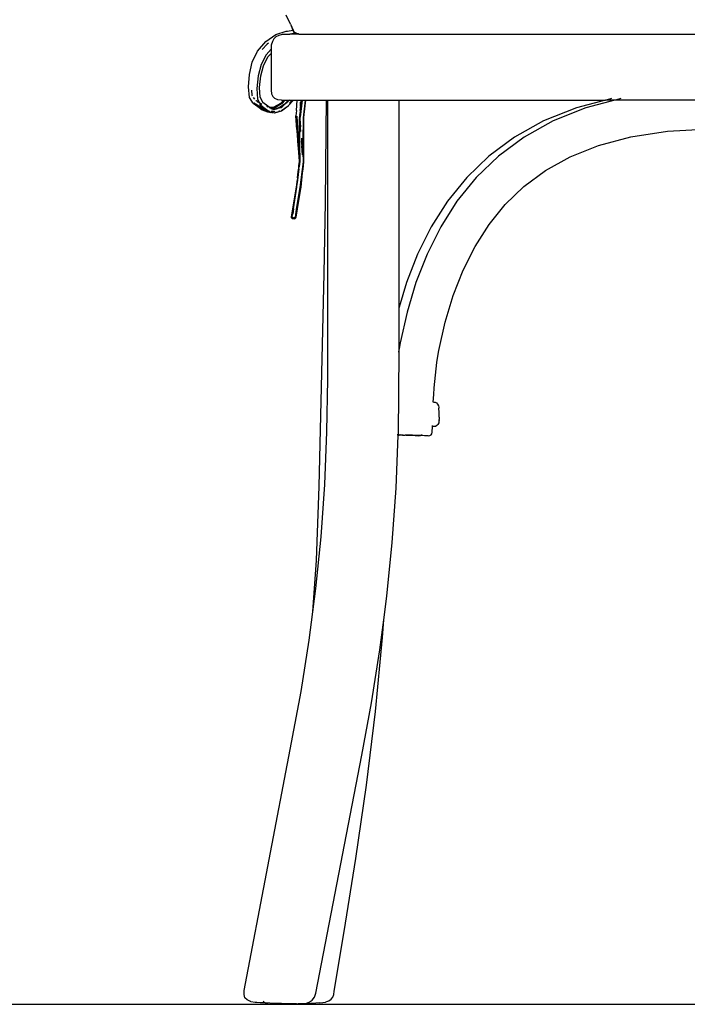
# Model space of a CAD drawing. Units: centimetres. Extents: x 135 to 1023, y -128 to 91.
# Drawn here: x 220 to 254, y -114 to -64 of the extents above; entities that cross this region are included whole.
import ezdxf

# ---------------------------------------------------------------- set-up
doc = ezdxf.new("R2010")
doc.units = ezdxf.units.CM
doc.layers.add('Edges', color=7, linetype='Continuous')

# ---------------------------------------------------------------- blocks, each defined once
blk = doc.blocks.new('bistro chairs fr')
at = {"layer": 'Edges'}
for p, q in [((-104.691, -7.345), (-104.906, -6.877)), ((-104.691, -7.345), (-104.566, -7.649)), ((-104.691, -7.345), (-104.552, -7.647)), ((-105.951, -8.224), (-105.438, -7.868)), ((-105.425, -7.973), (-105.537, -8.083)), ((-105.438, -7.868), (-104.91, -7.696)), ((-105.419, -7.97), (-105.425, -7.973)), ((-105.419, -7.97), (-105.274, -7.899)), ((-105.274, -7.899), (-105.099, -7.842)), ((-105.099, -7.842), (-104.715, -7.842)), ((-104.91, -7.696), (-104.842, -7.687)), ((-104.842, -7.687), (-104.566, -7.649)), ((-104.407, -7.805), (-104.715, -7.842)), ((-104.545, -7.842), (-104.715, -7.842)), ((-104.552, -7.647), (-104.566, -7.649)), ((-104.566, -7.649), (-104.521, -7.756)), ((-104.508, -7.756), (-104.552, -7.647)), ((-104.552, -7.647), (-104.502, -7.756)), ((-104.454, -7.843), (-104.545, -7.842)), ((-104.521, -7.756), (-104.508, -7.756)), ((-104.407, -7.805), (-104.521, -7.756)), ((-104.508, -7.756), (-104.502, -7.756)), ((-104.482, -7.764), (-104.502, -7.756)), ((-104.47, -7.77), (-104.482, -7.764)), ((-104.462, -7.774), (-104.47, -7.77)), ((-104.452, -7.776), (-104.462, -7.774)), ((-104.454, -7.843), (-104.445, -7.842)), ((-104.43, -7.786), (-104.452, -7.776)), ((-104.416, -7.842), (-104.445, -7.842)), ((-104.418, -7.795), (-104.43, -7.786)), ((-104.407, -7.805), (-104.418, -7.795)), ((-104.37, -7.832), (-104.416, -7.842)), ((-104.321, -7.842), (-104.416, -7.842)), ((-104.404, -7.805), (-104.407, -7.805)), ((-104.404, -7.805), (-104.375, -7.802)), ((-104.375, -7.802), (-104.356, -7.818)), ((-104.358, -7.829), (-104.37, -7.832)), ((-104.352, -7.828), (-104.358, -7.829)), ((-104.356, -7.818), (-104.336, -7.827)), ((-104.356, -7.818), (-104.329, -7.829)), ((-104.348, -7.83), (-104.352, -7.828)), ((-104.345, -7.83), (-104.348, -7.83)), ((-104.336, -7.827), (-104.345, -7.83)), ((-104.332, -7.829), (-104.336, -7.827)), ((-104.329, -7.829), (-104.332, -7.829)), ((-104.321, -7.842), (-104.332, -7.829)), ((-104.326, -7.826), (-104.329, -7.829)), ((-104.321, -7.828), (-104.326, -7.826)), ((-104.317, -7.825), (-104.321, -7.828)), ((-104.321, -7.828), (-104.308, -7.839)), ((-104.318, -7.842), (-104.321, -7.842)), ((-104.308, -7.839), (-104.318, -7.842)), ((-104.313, -7.825), (-104.317, -7.825)), ((-104.312, -7.827), (-104.317, -7.825)), ((-104.308, -7.827), (-104.312, -7.827)), ((-104.287, -7.835), (-104.308, -7.827)), ((-104.308, -7.827), (-104.297, -7.837)), ((-104.303, -7.842), (-104.308, -7.839)), ((-104.294, -7.842), (-104.303, -7.842)), ((-104.297, -7.837), (-104.294, -7.842)), ((-104.287, -7.835), (-104.294, -7.842)), ((-104.285, -7.842), (-104.294, -7.842)), ((-104.272, -7.842), (-104.287, -7.835)), ((-104.272, -7.842), (-104.285, -7.842)), ((-104.268, -7.842), (-104.272, -7.842)), ((-104.268, -7.842), (-102.882, -7.842)), ((-102.993, -7.842), (-63.517, -7.842)), ((-106.376, -8.711), (-105.951, -8.224)), ((-105.885, -8.354), (-106.129, -8.637)), ((-105.81, -8.303), (-105.885, -8.354)), ((-105.612, -8.23), (-105.67, -8.403)), ((-105.67, -8.403), (-105.67, -8.62)), ((-105.537, -8.083), (-105.612, -8.23)), ((-106.641, -9.279), (-106.376, -8.711)), ((-105.934, -8.909), (-106.187, -9.402)), ((-106.067, -9.459), (-105.837, -9.006)), ((-105.67, -8.62), (-105.934, -8.909)), ((-105.837, -9.006), (-105.67, -8.825)), ((-105.67, -8.62), (-105.67, -8.825)), ((-105.67, -8.825), (-105.67, -10.7)), ((-106.783, -9.899), (-106.641, -9.279)), ((-106.187, -9.402), (-106.332, -9.966)), ((-106.196, -9.973), (-106.067, -9.459)), ((-106.837, -10.54), (-106.783, -9.899)), ((-106.332, -9.966), (-106.402, -10.611)), ((-106.266, -10.559), (-106.196, -9.973)), ((-106.784, -11.068), (-106.837, -10.54)), ((-106.679, -10.706), (-106.657, -10.962)), ((-106.657, -10.962), (-106.634, -10.996)), ((-106.402, -10.611), (-106.37, -11.169)), ((-106.242, -11.064), (-106.266, -10.559)), ((-105.67, -10.7), (-105.65, -10.882)), ((-105.65, -10.882), (-105.588, -11.024)), ((-105.588, -11.024), (-105.484, -11.126)), ((-106.776, -11.08), (-106.784, -11.068)), ((-106.662, -11.26), (-106.776, -11.08)), ((-106.606, -11.348), (-106.662, -11.26)), ((-106.606, -11.348), (-106.597, -11.363)), ((-106.597, -11.363), (-106.358, -11.527)), ((-106.585, -11.071), (-106.529, -11.156)), ((-106.369, -11.51), (-106.58, -11.366)), ((-106.514, -11.373), (-106.526, -11.361)), ((-106.514, -11.373), (-106.498, -11.39)), ((-106.514, -11.373), (-106.505, -11.375)), ((-106.498, -11.39), (-106.261, -11.555)), ((-106.461, -11.406), (-106.291, -11.523)), ((-106.454, -11.235), (-106.436, -11.247)), ((-106.418, -11.236), (-106.38, -11.261)), ((-106.37, -11.281), (-106.41, -11.254)), ((-106.403, -11.268), (-106.364, -11.294)), ((-106.37, -11.169), (-106.205, -11.473)), ((-106.343, -11.529), (-106.369, -11.51)), ((-106.366, -11.27), (-106.331, -11.293)), ((-106.358, -11.527), (-106.126, -11.699)), ((-106.319, -11.315), (-106.354, -11.292)), ((-106.346, -11.306), (-106.311, -11.329)), ((-106.291, -11.523), (-106.227, -11.57)), ((-106.259, -11.453), (-106.271, -11.441)), ((-106.259, -11.453), (-106.249, -11.468)), ((-106.235, -11.467), (-106.259, -11.453)), ((-106.249, -11.468), (-106.017, -11.639)), ((-106.101, -11.32), (-106.242, -11.064)), ((-106.041, -11.608), (-106.222, -11.477)), ((-106.215, -11.372), (-106.154, -11.419)), ((-106.205, -11.473), (-105.975, -11.644)), ((-106.16, -11.426), (-106.204, -11.393)), ((-106.189, -11.42), (-106.168, -11.436)), ((-106.093, -11.335), (-106.101, -11.32)), ((-106.101, -11.32), (-105.723, -11.59)), ((-105.886, -11.484), (-106.093, -11.335)), ((-105.899, -11.517), (-105.885, -11.527)), ((-105.896, -11.509), (-105.844, -11.548)), ((-105.752, -11.593), (-105.886, -11.484)), ((-105.551, -11.587), (-105.209, -11.404)), ((-105.2, -11.39), (-105.537, -11.574)), ((-105.34, -11.187), (-105.484, -11.126)), ((-105.139, -11.399), (-105.445, -11.577)), ((-105.154, -11.207), (-105.34, -11.187)), ((-105.029, -11.436), (-105.219, -11.573)), ((-105.209, -11.404), (-105.2, -11.39)), ((-105.027, -11.207), (-105.2, -11.39)), ((-105.025, -11.458), (-105.184, -11.581)), ((-105.154, -11.207), (-105.027, -11.207)), ((-105.151, -11.757), (-104.801, -11.506)), ((-104.809, -11.52), (-105.151, -11.757)), ((-105.135, -11.395), (-105.139, -11.399)), ((-105.128, -11.388), (-105.135, -11.395)), ((-105.025, -11.458), (-105.13, -11.565)), ((-105.121, -11.381), (-105.128, -11.388)), ((-104.964, -11.207), (-105.121, -11.381)), ((-105.029, -11.436), (-104.973, -11.392)), ((-105.027, -11.207), (-99.151, -11.207)), ((-104.903, -11.363), (-105.025, -11.458)), ((-104.941, -11.372), (-104.989, -11.421)), ((-104.973, -11.392), (-104.941, -11.372)), ((-104.938, -11.369), (-104.941, -11.372)), ((-104.932, -11.363), (-104.938, -11.369)), ((-104.933, -11.394), (-104.925, -11.387)), ((-104.929, -11.36), (-104.932, -11.363)), ((-104.925, -11.355), (-104.929, -11.36)), ((-104.925, -11.355), (-104.922, -11.353)), ((-104.925, -11.387), (-104.903, -11.363)), ((-104.92, -11.347), (-104.922, -11.353)), ((-104.805, -11.207), (-104.92, -11.347)), ((-104.779, -11.207), (-104.92, -11.347)), ((-104.899, -11.359), (-104.903, -11.363)), ((-104.885, -11.349), (-104.899, -11.359)), ((-104.858, -11.316), (-104.885, -11.349)), ((-104.77, -11.207), (-104.858, -11.316)), ((-104.746, -11.207), (-104.858, -11.316)), ((-104.858, -11.316), (-104.754, -11.207)), ((-104.801, -11.506), (-104.809, -11.52)), ((-104.801, -11.506), (-104.546, -11.207)), ((-104.54, -11.207), (-104.801, -11.506)), ((-104.739, -11.36), (-104.742, -11.365)), ((-104.74, -11.362), (-104.739, -11.36)), ((-104.605, -11.207), (-104.739, -11.36)), ((-104.389, -11.739), (-104.347, -11.207)), ((-104.097, -11.207), (-104.203, -12.085)), ((-104.188, -11.312), (-104.202, -11.524)), ((-104.191, -11.746), (-104.129, -11.207)), ((-104.163, -11.397), (-104.168, -11.437)), ((-104.155, -11.256), (-104.163, -11.397)), ((-104.15, -11.212), (-104.155, -11.256)), ((-104.032, -12.105), (-103.931, -11.207)), ((-103.931, -11.207), (-104.028, -12.103)), ((-102.864, -12.794), (-102.856, -11.207)), ((-102.793, -25.429), (-102.793, -11.207)), ((-99.151, -21.754), (-99.151, -11.207)), ((-99.151, -11.207), (-88.633, -11.207)), ((-88.633, -11.207), (-90.114, -11.602)), ((-88.15, -11.207), (-89.63, -11.602)), ((-88.15, -11.207), (-88.633, -11.207)), ((-88.329, -11.126), (-88.557, -11.187)), ((-77.992, -11.207), (-88.15, -11.207)), ((-87.846, -11.126), (-88.074, -11.187)), ((-106.138, -11.682), (-106.263, -11.589)), ((-106.261, -11.555), (-106.03, -11.724)), ((-106.224, -11.572), (-106.063, -11.691)), ((-106.03, -11.724), (-106.138, -11.682)), ((-106.126, -11.699), (-105.857, -11.808)), ((-106.063, -11.691), (-105.987, -11.72)), ((-105.986, -11.646), (-106.041, -11.608)), ((-105.993, -11.739), (-106.03, -11.724)), ((-106.017, -11.639), (-105.8, -11.787)), ((-105.872, -11.792), (-105.993, -11.739)), ((-105.849, -11.79), (-105.993, -11.739)), ((-105.975, -11.644), (-105.784, -11.774)), ((-105.942, -11.738), (-105.877, -11.762)), ((-105.873, -11.764), (-105.812, -11.787)), ((-105.849, -11.79), (-105.872, -11.792)), ((-105.814, -11.766), (-105.862, -11.732)), ((-105.835, -11.807), (-105.857, -11.808)), ((-105.812, -11.787), (-105.849, -11.79)), ((-105.807, -11.805), (-105.849, -11.79)), ((-105.835, -11.807), (-105.807, -11.805)), ((-105.784, -11.774), (-105.814, -11.766)), ((-105.812, -11.787), (-105.799, -11.792)), ((-105.8, -11.787), (-105.812, -11.787)), ((-105.807, -11.805), (-105.776, -11.802)), ((-105.763, -11.821), (-105.807, -11.805)), ((-105.8, -11.787), (-105.793, -11.786)), ((-105.799, -11.792), (-105.789, -11.791)), ((-105.768, -11.784), (-105.793, -11.786)), ((-105.793, -11.786), (-105.789, -11.791)), ((-105.789, -11.791), (-105.786, -11.796)), ((-105.787, -11.791), (-105.768, -11.784)), ((-105.776, -11.802), (-105.786, -11.796)), ((-105.784, -11.774), (-105.768, -11.784)), ((-105.749, -11.783), (-105.784, -11.774)), ((-105.776, -11.802), (-105.746, -11.799)), ((-105.767, -11.807), (-105.776, -11.802)), ((-105.768, -11.784), (-105.762, -11.788)), ((-105.594, -11.851), (-105.767, -11.807)), ((-105.763, -11.821), (-105.725, -11.832)), ((-105.749, -11.783), (-105.762, -11.788)), ((-105.762, -11.788), (-105.746, -11.799)), ((-105.748, -11.595), (-105.752, -11.593)), ((-105.737, -11.782), (-105.749, -11.783)), ((-105.749, -11.783), (-105.739, -11.785)), ((-105.737, -11.592), (-105.748, -11.595)), ((-105.735, -11.601), (-105.748, -11.595)), ((-105.746, -11.799), (-105.562, -11.844)), ((-105.732, -11.591), (-105.737, -11.592)), ((-105.735, -11.601), (-105.725, -11.6)), ((-105.725, -11.6), (-105.72, -11.6)), ((-105.72, -11.604), (-105.725, -11.6)), ((-105.633, -11.849), (-105.725, -11.832)), ((-105.537, -11.574), (-105.723, -11.59)), ((-105.723, -11.59), (-105.711, -11.599)), ((-105.711, -11.607), (-105.72, -11.604)), ((-105.711, -11.599), (-105.551, -11.587)), ((-105.711, -11.599), (-105.701, -11.606)), ((-105.705, -11.616), (-105.711, -11.607)), ((-105.7, -11.615), (-105.705, -11.616)), ((-105.701, -11.606), (-105.682, -11.612)), ((-105.689, -11.626), (-105.7, -11.615)), ((-105.69, -11.636), (-105.537, -11.68)), ((-105.689, -11.626), (-105.656, -11.632)), ((-105.449, -11.577), (-105.682, -11.612)), ((-105.682, -11.612), (-105.658, -11.62)), ((-105.671, -11.777), (-105.593, -11.768)), ((-105.653, -11.619), (-105.658, -11.62)), ((-105.505, -11.671), (-105.656, -11.632)), ((-105.483, -11.598), (-105.653, -11.619)), ((-105.653, -11.619), (-105.492, -11.662)), ((-105.594, -11.851), (-105.633, -11.849)), ((-105.623, -11.789), (-105.506, -11.778)), ((-105.594, -11.851), (-105.582, -11.848)), ((-105.567, -11.769), (-105.593, -11.768)), ((-105.562, -11.844), (-105.582, -11.848)), ((-105.501, -11.873), (-105.582, -11.848)), ((-105.562, -11.844), (-105.483, -11.863)), ((-105.537, -11.68), (-105.505, -11.671)), ((-105.506, -11.778), (-105.487, -11.774)), ((-105.501, -11.67), (-105.505, -11.671)), ((-105.492, -11.662), (-105.502, -11.665)), ((-105.501, -11.67), (-105.485, -11.665)), ((-105.466, -11.681), (-105.501, -11.67)), ((-105.483, -11.863), (-105.501, -11.873)), ((-105.222, -11.574), (-105.492, -11.662)), ((-105.492, -11.662), (-105.485, -11.665)), ((-105.473, -11.816), (-105.491, -11.821)), ((-105.484, -11.772), (-105.487, -11.774)), ((-105.485, -11.665), (-105.481, -11.665)), ((-105.449, -11.577), (-105.483, -11.598)), ((-105.483, -11.863), (-105.151, -11.757)), ((-105.165, -11.77), (-105.483, -11.863)), ((-105.481, -11.665), (-105.249, -11.594)), ((-105.473, -11.822), (-105.48, -11.823)), ((-105.184, -11.581), (-105.466, -11.681)), ((-105.445, -11.577), (-105.449, -11.577)), ((-105.255, -11.768), (-105.279, -11.774)), ((-105.235, -11.755), (-105.255, -11.768)), ((-105.236, -11.586), (-105.249, -11.594)), ((-105.219, -11.573), (-105.236, -11.586)), ((-105.236, -11.586), (-105.222, -11.574)), ((-105.219, -11.573), (-105.222, -11.574)), ((-105.13, -11.565), (-105.181, -11.591)), ((-105.178, -11.6), (-105.114, -11.564)), ((-105.145, -11.594), (-105.175, -11.609)), ((-105.151, -11.757), (-105.165, -11.77)), ((-104.389, -11.739), (-104.415, -12.015)), ((-104.415, -12.015), (-104.331, -13.255)), ((-104.361, -12.713), (-104.411, -12.016)), ((-104.361, -12.032), (-104.361, -12.029)), ((-104.361, -12.032), (-104.302, -13.266)), ((-104.191, -11.746), (-104.234, -12.072)), ((-104.232, -11.948), (-104.234, -11.972)), ((-104.191, -11.746), (-104.229, -12.075)), ((-104.194, -11.826), (-104.201, -11.884)), ((-104.191, -11.746), (-104.194, -11.826)), ((-90.114, -11.602), (-91.786, -12.272)), ((-89.63, -11.602), (-91.303, -12.272)), ((-104.228, -12.143), (-104.245, -13.857)), ((-104.234, -12.072), (-104.232, -12.077)), ((-104.232, -12.101), (-104.229, -12.075)), ((-104.232, -12.077), (-104.232, -12.101)), ((-104.232, -12.101), (-104.228, -12.143)), ((-104.227, -13.291), (-104.228, -12.143)), ((-104.228, -12.143), (-104.208, -12.393)), ((-104.208, -12.393), (-104.222, -13.298)), ((-104.204, -12.117), (-104.21, -12.084)), ((-104.205, -12.166), (-104.208, -12.393)), ((-104.208, -12.393), (-104.174, -12.811)), ((-104.206, -12.085), (-104.204, -12.117)), ((-104.204, -12.117), (-104.205, -12.166)), ((-104.205, -12.166), (-104.171, -12.57)), ((-104.172, -12.666), (-104.205, -12.166)), ((-104.203, -12.085), (-104.204, -12.117)), ((-104.04, -13.303), (-104.032, -12.105)), ((-104.028, -12.103), (-104.031, -13.301)), ((-91.786, -12.272), (-93.269, -13.098)), ((-91.303, -12.272), (-92.785, -13.098)), ((-102.911, -16.42), (-102.864, -12.794)), ((-87.347, -13.074), (-85.474, -12.791)), ((-85.474, -12.791), (-83.609, -12.696)), ((-104.331, -13.255), (-104.237, -14.303)), ((-104.262, -13.862), (-104.318, -13.296)), ((-104.302, -13.266), (-104.262, -13.862)), ((-104.3, -13.104), (-104.291, -13.261)), ((-104.262, -13.862), (-104.297, -13.27)), ((-104.291, -13.261), (-104.29, -13.273)), ((-104.221, -13.625), (-104.227, -13.291)), ((-104.222, -13.298), (-104.221, -13.625)), ((-104.129, -13.349), (-104.129, -13.311)), ((-104.129, -13.349), (-104.112, -13.532)), ((-104.127, -13.156), (-104.121, -13.258)), ((-104.121, -13.258), (-104.12, -13.26)), ((-104.12, -13.26), (-104.108, -13.396)), ((-104.112, -13.532), (-104.075, -13.916)), ((-104.075, -13.997), (-104.112, -13.532)), ((-104.076, -13.749), (-104.108, -13.396)), ((-104.036, -13.992), (-104.04, -13.303)), ((-104.031, -13.301), (-104.029, -14.26)), ((-93.269, -13.098), (-94.573, -14.065)), ((-92.785, -13.098), (-94.089, -14.065)), ((-90.436, -14.092), (-88.995, -13.514)), ((-88.995, -13.514), (-87.347, -13.074)), ((-104.257, -13.946), (-104.262, -13.862)), ((-104.258, -13.693), (-104.258, -13.696)), ((-104.249, -14.036), (-104.257, -13.946)), ((-104.249, -14.036), (-104.245, -13.857)), ((-104.248, -14.041), (-104.249, -14.036)), ((-104.248, -14.046), (-104.248, -14.041)), ((-104.247, -14.062), (-104.248, -14.046)), ((-104.245, -13.857), (-104.241, -13.909)), ((-104.233, -14.023), (-104.22, -14.192)), ((-104.221, -13.625), (-104.22, -14.192)), ((-104.211, -14.309), (-104.221, -13.625)), ((-104.076, -13.749), (-104.075, -13.773)), ((-104.034, -14.242), (-104.036, -13.992)), ((-104.26, -14.554), (-104.233, -14.342)), ((-104.219, -14.344), (-104.254, -14.608)), ((-104.243, -14.096), (-104.247, -14.062)), ((-104.245, -14.114), (-104.243, -14.101)), ((-104.245, -14.114), (-104.244, -14.127)), ((-104.239, -14.145), (-104.244, -14.127)), ((-104.243, -14.101), (-104.243, -14.096)), ((-104.24, -14.174), (-104.239, -14.145)), ((-104.24, -14.187), (-104.24, -14.174)), ((-104.24, -14.197), (-104.24, -14.187)), ((-104.24, -14.197), (-104.239, -14.208)), ((-104.233, -14.203), (-104.239, -14.145)), ((-104.237, -14.235), (-104.239, -14.208)), ((-104.236, -14.244), (-104.237, -14.235)), ((-104.237, -14.303), (-104.233, -14.292)), ((-104.232, -14.313), (-104.237, -14.303)), ((-104.236, -14.244), (-104.233, -14.292)), ((-104.232, -14.313), (-104.236, -14.317)), ((-104.234, -14.328), (-104.236, -14.317)), ((-104.233, -14.342), (-104.234, -14.328)), ((-104.234, -14.328), (-104.229, -14.34)), ((-104.233, -14.292), (-104.232, -14.313)), ((-104.224, -14.301), (-104.231, -14.231)), ((-104.229, -14.34), (-104.224, -14.301)), ((-104.228, -14.343), (-104.229, -14.34)), ((-104.22, -14.192), (-104.219, -14.344)), ((-104.22, -14.192), (-104.211, -14.309)), ((-104.211, -14.309), (-104.214, -14.345)), ((-104.208, -14.338), (-104.211, -14.309)), ((-104.209, -14.345), (-104.208, -14.338)), ((-104.192, -15.665), (-104.034, -14.348)), ((-104.021, -14.347), (-104.067, -14.733)), ((-104.034, -14.348), (-104.034, -14.242)), ((-104.034, -14.242), (-104.029, -14.26)), ((-104.029, -14.26), (-104.028, -14.266)), ((-104.028, -14.266), (-104.029, -14.308)), ((-104.029, -14.348), (-104.026, -14.336)), ((-104.025, -14.306), (-104.028, -14.266)), ((-104.023, -14.321), (-104.026, -14.324)), ((-104.023, -14.326), (-104.026, -14.324)), ((-104.022, -14.332), (-104.026, -14.336)), ((-104.026, -14.336), (-104.026, -14.347)), ((-104.026, -14.336), (-104.021, -14.347)), ((-104.025, -14.306), (-104.023, -14.321)), ((-104.022, -14.332), (-104.023, -14.326)), ((-94.573, -14.065), (-95.708, -15.158)), ((-94.089, -14.065), (-95.225, -15.158)), ((-91.693, -14.791), (-90.436, -14.092)), ((-104.264, -14.712), (-104.334, -15.29)), ((-104.328, -15.177), (-104.307, -15.013)), ((-104.307, -15.013), (-104.28, -14.736)), ((-104.28, -14.736), (-104.279, -14.726)), ((-104.278, -14.716), (-104.279, -14.726)), ((-104.277, -14.712), (-104.278, -14.716)), ((-104.276, -14.698), (-104.277, -14.707)), ((-104.277, -14.707), (-104.277, -14.712)), ((-104.276, -14.698), (-104.275, -14.689)), ((-104.272, -14.668), (-104.275, -14.689)), ((-104.27, -14.655), (-104.272, -14.668)), ((-104.27, -14.655), (-104.26, -14.554)), ((-104.264, -14.712), (-104.254, -14.608)), ((-104.087, -14.917), (-104.177, -15.664)), ((-104.087, -14.917), (-104.162, -15.643)), ((-104.153, -15.631), (-104.087, -14.917)), ((-104.067, -14.733), (-104.087, -14.917)), ((-92.788, -15.603), (-91.693, -14.791)), ((-104.39, -15.648), (-104.337, -15.248)), ((-104.337, -15.248), (-104.374, -15.618)), ((-104.334, -15.29), (-104.374, -15.618)), ((-104.328, -15.177), (-104.337, -15.248)), ((-104.328, -15.177), (-104.334, -15.29)), ((-95.708, -15.158), (-96.686, -16.364)), ((-95.225, -15.158), (-96.203, -16.364)), ((-104.571, -16.744), (-104.39, -15.648)), ((-104.381, -15.636), (-104.563, -16.734)), ((-104.378, -15.651), (-104.559, -16.747)), ((-104.378, -15.632), (-104.381, -15.636)), ((-104.381, -15.636), (-104.378, -15.651)), ((-104.374, -15.618), (-104.378, -15.632)), ((-104.374, -16.772), (-104.192, -15.665)), ((-104.177, -15.664), (-104.359, -16.772)), ((-104.196, -15.817), (-104.345, -16.756)), ((-104.336, -16.747), (-104.153, -15.631)), ((-104.169, -15.652), (-104.196, -15.817)), ((-104.165, -15.648), (-104.169, -15.652)), ((-104.165, -15.628), (-104.166, -15.634)), ((-104.163, -15.607), (-104.165, -15.628)), ((-104.162, -15.643), (-104.165, -15.648)), ((-93.741, -16.521), (-92.788, -15.603)), ((-102.979, -20.045), (-102.911, -16.42)), ((-96.686, -16.364), (-97.517, -17.668)), ((-96.203, -16.364), (-97.033, -17.668)), ((-94.568, -17.542), (-93.741, -16.521)), ((-104.638, -17.157), (-104.571, -16.744)), ((-104.559, -16.747), (-104.626, -17.16)), ((-104.563, -16.734), (-104.594, -16.93)), ((-104.531, -16.751), (-104.577, -17.024)), ((-104.573, -16.962), (-104.539, -16.75)), ((-104.569, -16.898), (-104.544, -16.749)), ((-104.553, -16.747), (-104.563, -16.811)), ((-104.441, -17.188), (-104.374, -16.772)), ((-104.359, -16.772), (-104.427, -17.189)), ((-104.352, -16.763), (-104.416, -17.163)), ((-104.345, -16.756), (-104.412, -17.175)), ((-104.404, -17.166), (-104.336, -16.747)), ((-104.404, -16.999), (-104.369, -16.772)), ((-104.633, -17.214), (-104.638, -17.157)), ((-104.628, -17.21), (-104.633, -17.214)), ((-104.595, -17.237), (-104.633, -17.214)), ((-104.629, -17.16), (-104.621, -17.203)), ((-104.624, -17.205), (-104.628, -17.21)), ((-104.621, -17.203), (-104.624, -17.205)), ((-104.624, -17.205), (-104.594, -17.22)), ((-104.621, -17.203), (-104.615, -17.199)), ((-104.617, -17.201), (-104.621, -17.203)), ((-104.615, -17.199), (-104.617, -17.201)), ((-104.615, -17.199), (-104.61, -17.195)), ((-104.613, -17.195), (-104.615, -17.199)), ((-104.613, -17.162), (-104.61, -17.192)), ((-104.61, -17.192), (-104.613, -17.195)), ((-104.602, -17.186), (-104.61, -17.192)), ((-104.61, -17.192), (-104.58, -17.213)), ((-104.61, -17.195), (-104.61, -17.192)), ((-104.58, -17.213), (-104.61, -17.195)), ((-104.6, -17.184), (-104.602, -17.186)), ((-104.6, -17.184), (-104.594, -17.18)), ((-104.597, -17.178), (-104.598, -17.165)), ((-104.595, -17.165), (-104.594, -17.18)), ((-104.595, -17.237), (-104.489, -17.253)), ((-104.594, -17.18), (-104.569, -17.196)), ((-104.594, -17.22), (-104.587, -17.229)), ((-104.594, -17.22), (-104.488, -17.236)), ((-104.587, -17.229), (-104.517, -17.239)), ((-104.58, -17.213), (-104.573, -17.216)), ((-104.573, -17.216), (-104.536, -17.217)), ((-104.564, -17.198), (-104.569, -17.196)), ((-104.564, -17.198), (-104.52, -17.202)), ((-104.536, -17.217), (-104.52, -17.223)), ((-104.52, -17.202), (-104.516, -17.204)), ((-104.52, -17.223), (-104.492, -17.225)), ((-104.488, -17.208), (-104.516, -17.204)), ((-104.458, -17.217), (-104.492, -17.225)), ((-104.492, -17.225), (-104.467, -17.231)), ((-104.447, -17.24), (-104.489, -17.253)), ((-104.489, -17.243), (-104.481, -17.244)), ((-104.476, -17.21), (-104.488, -17.208)), ((-104.481, -17.244), (-104.448, -17.236)), ((-104.476, -17.21), (-104.454, -17.205)), ((-104.463, -17.212), (-104.476, -17.21)), ((-104.467, -17.231), (-104.456, -17.226)), ((-104.454, -17.205), (-104.458, -17.217)), ((-104.458, -17.217), (-104.455, -17.221)), ((-104.456, -17.226), (-104.455, -17.221)), ((-104.456, -17.226), (-104.453, -17.223)), ((-104.448, -17.236), (-104.456, -17.226)), ((-104.455, -17.221), (-104.453, -17.223)), ((-104.449, -17.187), (-104.454, -17.205)), ((-104.454, -17.205), (-104.447, -17.203)), ((-104.453, -17.223), (-104.447, -17.203)), ((-104.453, -17.223), (-104.45, -17.226)), ((-104.45, -17.226), (-104.44, -17.223)), ((-104.45, -17.226), (-104.444, -17.231)), ((-104.448, -17.236), (-104.445, -17.234)), ((-104.447, -17.24), (-104.448, -17.236)), ((-104.447, -17.203), (-104.443, -17.202)), ((-104.444, -17.231), (-104.445, -17.234)), ((-104.445, -17.234), (-104.439, -17.232)), ((-104.44, -17.223), (-104.444, -17.231)), ((-104.439, -17.232), (-104.444, -17.231)), ((-104.443, -17.202), (-104.438, -17.188)), ((-104.443, -17.202), (-104.441, -17.188)), ((-104.439, -17.21), (-104.443, -17.202)), ((-104.443, -17.202), (-104.437, -17.208)), ((-104.437, -17.214), (-104.44, -17.223)), ((-104.44, -17.223), (-104.433, -17.221)), ((-104.437, -17.208), (-104.439, -17.21)), ((-104.437, -17.214), (-104.439, -17.21)), ((-104.433, -17.227), (-104.439, -17.232)), ((-104.427, -17.189), (-104.437, -17.208)), ((-104.437, -17.208), (-104.437, -17.214)), ((-104.433, -17.221), (-104.437, -17.214)), ((-104.437, -17.214), (-104.429, -17.216)), ((-104.429, -17.216), (-104.433, -17.221)), ((-104.433, -17.227), (-104.433, -17.221)), ((-104.412, -17.175), (-104.429, -17.216)), ((-104.429, -17.216), (-104.425, -17.218)), ((-104.425, -17.218), (-104.404, -17.166)), ((-95.281, -18.661), (-94.568, -17.542)), ((-97.517, -17.668), (-98.211, -19.055)), ((-97.033, -17.668), (-97.727, -19.055)), ((-98.211, -19.055), (-98.779, -20.512)), ((-97.727, -19.055), (-98.295, -20.512)), ((-95.887, -19.872), (-95.281, -18.661)), ((-103.22, -30.906), (-102.979, -20.045)), ((-96.392, -21.167), (-95.887, -19.872)), ((-98.779, -20.512), (-99.151, -21.754)), ((-98.295, -20.512), (-98.748, -22.023)), ((-96.801, -22.532), (-96.392, -21.167)), ((-99.151, -21.754), (-99.175, -21.835)), ((-99.151, -23.883), (-99.151, -21.754)), ((-98.748, -22.023), (-99.096, -23.574)), ((-97.124, -23.971), (-96.801, -22.532)), ((-99.096, -23.574), (-99.151, -23.883)), ((-99.192, -28.258), (-99.151, -24.021)), ((-99.16, -23.931), (-99.179, -24.059)), ((-99.151, -23.899), (-99.16, -23.931)), ((-99.151, -23.883), (-99.151, -23.899)), ((-99.151, -24.021), (-99.151, -23.899)), ((-97.176, -24.261), (-97.124, -23.971)), ((-97.267, -24.895), (-97.225, -24.576)), ((-97.225, -24.576), (-97.176, -24.261)), ((-97.304, -25.218), (-97.267, -24.895)), ((-102.831, -28.122), (-102.793, -25.429)), ((-97.364, -25.878), (-97.336, -25.546)), ((-97.336, -25.546), (-97.304, -25.218)), ((-97.387, -26.215), (-97.364, -25.878)), ((-97.409, -26.6), (-97.387, -26.215)), ((-97.408, -26.6), (-97.315, -26.6)), ((-97.315, -26.6), (-97.245, -26.641)), ((-97.245, -26.641), (-97.188, -26.706)), ((-97.188, -26.706), (-97.142, -26.785)), ((-97.142, -26.785), (-97.13, -26.855)), ((-97.13, -26.855), (-97.123, -26.915)), ((-97.122, -26.927), (-97.123, -26.915)), ((-97.121, -26.958), (-97.122, -26.927)), ((-97.118, -27.077), (-97.121, -26.958)), ((-97.117, -27.103), (-97.118, -27.077)), ((-97.123, -27.591), (-97.134, -27.653)), ((-97.122, -27.58), (-97.123, -27.591)), ((-97.118, -27.531), (-97.122, -27.58)), ((-97.118, -27.531), (-97.117, -27.522)), ((-97.116, -27.138), (-97.117, -27.103)), ((-97.117, -27.522), (-97.116, -27.492)), ((-97.116, -27.178), (-97.116, -27.138)), ((-97.115, -27.221), (-97.116, -27.178)), ((-97.115, -27.362), (-97.116, -27.492)), ((-97.115, -27.263), (-97.115, -27.221)), ((-97.115, -27.303), (-97.115, -27.263)), ((-97.115, -27.337), (-97.115, -27.303)), ((-97.115, -27.362), (-97.115, -27.337)), ((-97.456, -27.839), (-97.468, -27.839)), ((-97.465, -28.123), (-97.456, -27.839)), ((-97.456, -27.839), (-97.455, -27.797)), ((-97.304, -27.84), (-97.456, -27.839)), ((-97.234, -27.799), (-97.304, -27.84)), ((-97.179, -27.733), (-97.234, -27.799)), ((-97.134, -27.653), (-97.179, -27.733)), ((-102.944, -30.795), (-102.831, -28.122)), ((-99.308, -30.992), (-99.194, -28.285)), ((-99.23, -28.27), (-99.258, -28.269)), ((-99.203, -28.271), (-99.23, -28.27)), ((-99.195, -28.271), (-99.203, -28.271)), ((-99.195, -28.271), (-99.192, -28.258)), ((-99.194, -28.285), (-99.195, -28.271)), ((-99.195, -28.271), (-99.111, -28.273)), ((-99.194, -28.285), (-99.155, -28.286)), ((-99.134, -28.286), (-99.155, -28.286)), ((-98.97, -28.292), (-99.134, -28.286)), ((-99.098, -28.273), (-99.111, -28.273)), ((-99.098, -28.273), (-98.988, -28.277)), ((-98.972, -28.277), (-98.988, -28.277)), ((-98.972, -28.277), (-98.84, -28.281)), ((-98.949, -28.292), (-98.97, -28.292)), ((-98.785, -28.297), (-98.949, -28.292)), ((-98.821, -28.281), (-98.84, -28.281)), ((-98.671, -28.286), (-98.821, -28.281)), ((-98.764, -28.297), (-98.785, -28.297)), ((-98.615, -28.302), (-98.764, -28.297)), ((-98.651, -28.286), (-98.671, -28.286)), ((-98.486, -28.292), (-98.651, -28.286)), ((-98.596, -28.302), (-98.615, -28.302)), ((-98.464, -28.306), (-98.596, -28.302)), ((-98.466, -28.292), (-98.486, -28.292)), ((-98.301, -28.297), (-98.466, -28.292)), ((-98.448, -28.306), (-98.464, -28.306)), ((-98.337, -28.31), (-98.448, -28.306)), ((-98.324, -28.31), (-98.337, -28.31)), ((-98.24, -28.313), (-98.324, -28.31)), ((-98.281, -28.297), (-98.301, -28.297)), ((-98.131, -28.302), (-98.281, -28.297)), ((-98.231, -28.313), (-98.24, -28.313)), ((-98.177, -28.314), (-98.231, -28.313)), ((-98.173, -28.314), (-98.177, -28.314)), ((-98.154, -28.315), (-98.173, -28.314)), ((-98.154, -28.315), (-98.066, -28.305)), ((-98.112, -28.302), (-98.131, -28.302)), ((-98.066, -28.305), (-98.112, -28.302)), ((-98.066, -28.305), (-98.063, -28.303)), ((-98.063, -28.303), (-98.003, -28.27)), ((-97.98, -28.306), (-98.063, -28.303)), ((-98.003, -28.27), (-97.994, -28.256)), ((-97.964, -28.306), (-97.98, -28.306)), ((-97.854, -28.31), (-97.964, -28.306)), ((-97.841, -28.31), (-97.854, -28.31)), ((-97.757, -28.313), (-97.841, -28.31)), ((-97.747, -28.313), (-97.757, -28.313)), ((-97.694, -28.314), (-97.747, -28.313)), ((-97.689, -28.314), (-97.694, -28.314)), ((-97.67, -28.315), (-97.689, -28.314)), ((-97.67, -28.315), (-97.583, -28.305)), ((-97.583, -28.305), (-97.519, -28.27)), ((-97.519, -28.27), (-97.48, -28.209)), ((-97.48, -28.209), (-97.465, -28.123)), ((-103.364, -34.661), (-103.22, -30.906)), ((-103.133, -33.457), (-102.944, -30.795)), ((-99.504, -33.752), (-99.308, -30.992)), ((-103.397, -36.104), (-103.133, -33.457)), ((-99.778, -36.497), (-99.504, -33.752)), ((-103.549, -37.282), (-103.364, -34.661)), ((-103.549, -37.282), (-103.397, -36.104)), ((-99.932, -37.699), (-99.778, -36.497)), ((-103.736, -38.735), (-103.549, -37.282)), ((-100.129, -39.224), (-99.932, -37.699)), ((-99.995, -38.597), (-99.932, -37.699)), ((-100.359, -42.374), (-99.995, -38.597)), ((-104.149, -41.344), (-103.736, -38.735)), ((-100.557, -41.929), (-100.129, -39.224)), ((-104.638, -43.94), (-104.149, -41.344)), ((-101.059, -44.597), (-100.557, -41.929)), ((-100.821, -46.124), (-100.359, -42.374)), ((-107.044, -56.589), (-104.638, -43.94)), ((-103.402, -56.718), (-101.059, -44.597)), ((-101.361, -49.855), (-100.821, -46.124)), ((-101.956, -53.581), (-101.361, -49.855)), ((-102.471, -56.621), (-101.956, -53.581)), ((-107.058, -56.792), (-107.044, -56.589)), ((-102.486, -56.785), (-102.471, -56.621)), ((-107.011, -56.952), (-107.058, -56.792)), ((-106.902, -57.068), (-107.011, -56.952)), ((-106.733, -57.142), (-106.902, -57.068)), ((-106.713, -57.147), (-106.733, -57.142)), ((-106.713, -57.147), (-106.486, -57.177)), ((-106.486, -57.177), (-106.401, -57.184)), ((-106.401, -57.184), (-106.236, -57.192)), ((-106.236, -57.192), (-106.014, -57.202)), ((-106.037, -57.181), (-106.087, -57.151)), ((-103.928, -57.24), (-103.732, -57.18)), ((-103.732, -57.18), (-103.579, -57.072)), ((-103.579, -57.072), (-103.469, -56.919)), ((-103.469, -56.919), (-103.402, -56.718)), ((-103.206, -57.208), (-103.044, -57.191)), ((-103.044, -57.191), (-102.905, -57.172)), ((-102.759, -57.124), (-102.905, -57.172)), ((-102.759, -57.124), (-102.732, -57.108)), ((-102.732, -57.108), (-102.616, -57.029)), ((-102.616, -57.029), (-102.534, -56.922)), ((-102.534, -56.922), (-102.486, -56.785)), ((-106.014, -57.202), (-106, -57.203)), ((-105.97, -57.222), (-106, -57.203)), ((-106, -57.203), (-105.745, -57.213)), ((-105.82, -57.261), (-105.97, -57.222)), ((-105.82, -57.261), (-105.758, -57.273)), ((-105.758, -57.273), (-105.589, -57.28)), ((-105.745, -57.213), (-105.446, -57.224)), ((-105.583, -57.28), (-105.589, -57.28)), ((-105.435, -57.286), (-105.583, -57.28)), ((-105.446, -57.224), (-105.144, -57.234)), ((-105.217, -57.288), (-105.435, -57.286)), ((-104.943, -57.286), (-105.217, -57.288)), ((-105.144, -57.234), (-104.847, -57.243)), ((-104.629, -57.281), (-104.943, -57.286)), ((-104.847, -57.243), (-104.595, -57.25)), ((-104.291, -57.27), (-104.629, -57.281)), ((-104.595, -57.25), (-104.38, -57.255)), ((-104.38, -57.255), (-104.243, -57.256)), ((-103.955, -57.257), (-104.291, -57.27)), ((-104.243, -57.256), (-104.168, -57.255)), ((-104.168, -57.255), (-103.928, -57.24)), ((-103.656, -57.241), (-103.955, -57.257)), ((-103.391, -57.224), (-103.656, -57.241)), ((-103.206, -57.208), (-103.391, -57.224))]:
    blk.add_line(p, q, dxfattribs=at)

msp = doc.modelspace()

# ---------------------------------------------------------------- linework, layer by layer
msp.add_line((134.657, -113.679), (523.027, -113.679))

# ---------------------------------------------------------------- block references
msp.add_blockref('bistro chairs fr', (338.655, -56.391))

doc.saveas('drawing.dxf')
